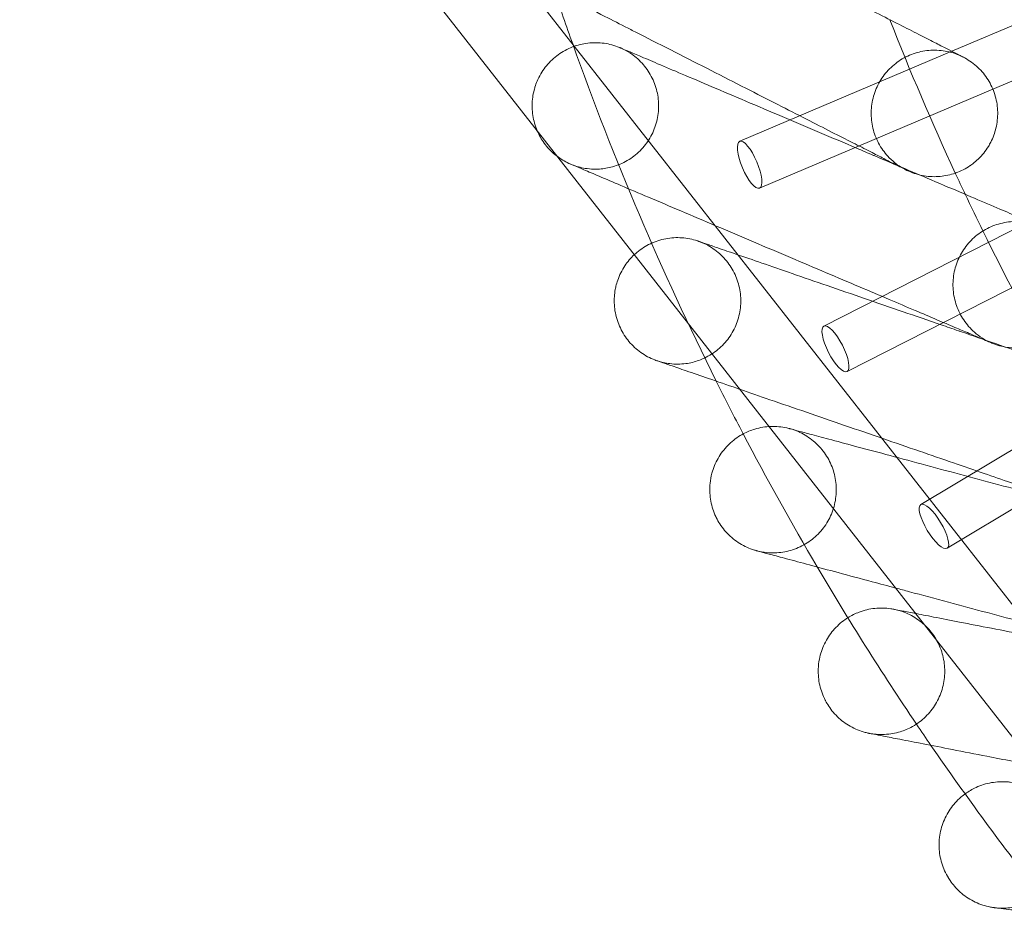
# Model space of a CAD drawing. Units: millimetres. Extents: x -2200 to 2200, y -3900 to 3900.
# Drawn here: x -669 to -476, y -372 to -195 of the extents above; entities that cross this region are included whole.
import ezdxf

# ---------------------------------------------------------------- set-up
doc = ezdxf.new("R2010")
doc.units = ezdxf.units.MM
doc.header["$MEASUREMENT"] = 0

msp = doc.modelspace()

# ---------------------------------------------------------------- linework, layer by layer
at = {"color": 0, "linetype": 'Continuous', "lineweight": 0}
for p, q in [((-669.28, -87.5), (-458, -357.06)), ((-648.95, -87.5), (-445.4, -347.19)), ((-466.98, -193.24), (-486.34, -201.46)), ((-486.34, -201.46), (-527.97, -219.13)), ((-478.28, -208.9), (-463.07, -202.44)), ((-524.07, -228.33), (-478.28, -208.9)), ((-471.14, -234.88), (-511.44, -255.41)), ((-506.9, -264.32), (-462.58, -241.74)), ((-453.64, -267.16), (-492.41, -290.46)), ((-487.26, -299.03), (-444.63, -273.41))]:
    msp.add_line(p, q, dxfattribs=at)
for radius, start, end in [(595, 198.52061, 199.59), (535, 201.344, 204.8518), (595, 199.59, 206.52063), (535, 204.8518, 205.344), (535, 205.344, 206.1994), (535, 206.1994, 209.344), (595, 206.52063, 207.64109), (595, 207.64109, 210.52061), (595, 210.52061, 214.03241), (595, 214.03241, 214.52061), (595, 214.52061, 218.03236)]:
    msp.add_arc((-0.19, -0.53), radius, start, end, dxfattribs=at)
at = {"color": 0, "linetype": 'Continuous', "lineweight": 0, "extrusion": (3.38997e-17, -7.98628e-17, -1)}
msp.add_ellipse((-526.02, -223.73), major_axis=(-1.95, 4.6), ratio=0.305687, dxfattribs=at)
at = {"color": 0, "linetype": 'Continuous', "lineweight": 0, "extrusion": (4.5765e-17, -8.98189e-17, -1)}
msp.add_ellipse((-509.17, -259.87), major_axis=(-2.27, 4.46), ratio=0.305687, dxfattribs=at)
at = {"color": 0, "linetype": 'Continuous', "lineweight": 0, "extrusion": (5.89005e-17, -9.80269e-17, -1)}
msp.add_ellipse((-489.84, -294.74), major_axis=(-2.58, 4.29), ratio=0.305687, dxfattribs=at)
at = {"color": 0, "linetype": 'Continuous', "lineweight": 0}
for points, knots in [([(-549.87, -196.93), (-551.41, -196.15), (-552.93, -195.37), (-556.52, -193.54), (-558.58, -192.49), (-562.37, -190.56), (-564.13, -189.66), (-567.25, -188.07), (-568.64, -187.35), (-570.67, -186.32), (-571.39, -185.95), (-572.04, -185.62)], [72.468517, 72.468517, 72.468517, 72.468517, 77.752922, 77.752922, 85.100527, 85.100527, 91.787472, 91.787472, 97.681536, 97.681536, 101.258548, 101.258548, 101.258548, 101.258548]), ([(-515.37, -186.65), (-514.41, -187.14), (-513.45, -187.63), (-510.48, -189.15), (-508.47, -190.17), (-504.69, -192.1), (-502.91, -193), (-499.62, -194.68), (-498.09, -195.47), (-495.29, -196.89), (-494.02, -197.54), (-491.72, -198.71), (-490.69, -199.24), (-488.88, -200.16), (-488.08, -200.57), (-486.7, -201.27), (-486.11, -201.57), (-485.32, -201.98), (-485.05, -202.11), (-484.76, -202.26), (-484.69, -202.3), (-484.34, -202.48), (-484.16, -202.57), (-484.11, -202.59), (-484.11, -202.59), (-484.11, -202.59)], [65.846561, 65.846561, 65.846561, 65.846561, 69.104987, 69.104987, 76.01345, 76.01345, 82.297673, 82.297673, 87.935067, 87.935067, 92.940629, 92.940629, 97.376531, 97.376531, 101.332468, 101.332468, 104.988743, 104.988743, 107.258232, 107.258232, 108.013129, 108.013129, 111.533797, 111.533797, 112.105229, 112.105229, 112.105229, 112.105229]), ([(-495.39, -224.72), (-495.42, -224.7), (-495.42, -224.7), (-495.53, -224.65), (-495.61, -224.6), (-495.85, -224.48), (-496.02, -224.39), (-496.59, -224.1), (-497.08, -223.85), (-498.24, -223.26), (-498.92, -222.92), (-500.49, -222.11), (-501.4, -221.65), (-503.43, -220.61), (-504.58, -220.03), (-507.1, -218.74), (-508.5, -218.03), (-511.53, -216.49), (-513.17, -215.65), (-516.7, -213.85), (-518.59, -212.88), (-522.57, -210.85), (-524.68, -209.78), (-529.04, -207.56), (-531.3, -206.4), (-535.92, -204.04), (-538.28, -202.84), (-542.99, -200.44), (-545.35, -199.23), (-548.42, -197.67), (-549.15, -197.3), (-549.87, -196.93)], [0, 0, 0, 0, 1.645508, 1.645508, 3.26992, 3.26992, 5.226155, 5.226155, 8.824772, 8.824772, 12.571198, 12.571198, 16.739666, 16.739666, 21.432173, 21.432173, 26.727389, 26.727389, 32.66817, 32.66817, 39.252613, 39.252613, 46.416856, 46.416856, 54.051569, 54.051569, 61.977115, 61.977115, 69.961684, 69.961684, 72.468517, 72.468517, 72.468517, 72.468517]), ([(-567.69, -217.11), (-567.75, -216.98), (-567.8, -216.84), (-568.24, -215.73), (-568.5, -214.7), (-568.75, -212.6), (-568.74, -211.53), (-568.53, -210.02), (-568.44, -209.55), (-568.28, -208.94), (-568.24, -208.79), (-568.18, -208.59), (-568.16, -208.54), (-568.03, -208.09), (-567.88, -207.71), (-567.31, -206.36), (-566.77, -205.43), (-565.48, -203.76), (-564.72, -203.01), (-563.06, -201.72), (-562.14, -201.18), (-560.21, -200.35), (-559.18, -200.06), (-557.1, -199.75), (-556.03, -199.72), (-553.94, -199.95), (-552.9, -200.19), (-551.8, -200.61), (-551.68, -200.66), (-551.53, -200.72), (-551.51, -200.73), (-551.48, -200.74), (-551.47, -200.74), (-551.46, -200.75), (-551.45, -200.75), (-551.44, -200.75), (-551.44, -200.75), (-551.44, -200.75), (-551.44, -200.75), (-551.44, -200.76), (-551.44, -200.76), (-551.44, -200.76), (-551.44, -200.76), (-551.44, -200.76)], [9.423789, 9.423789, 9.423789, 9.423789, 9.853993, 9.853993, 13.007359, 13.007359, 16.17311, 16.17311, 17.592311, 17.592311, 18.064689, 18.064689, 18.222123, 18.222123, 19.458969, 19.458969, 22.627097, 22.627097, 25.780331, 25.780331, 28.933738, 28.933738, 32.088844, 32.088844, 35.241385, 35.241385, 38.394637, 38.394637, 38.785816, 38.785816, 38.859153, 38.859153, 38.886655, 38.886655, 38.906334, 38.906334, 38.908793, 38.908793, 38.910023, 38.910023, 38.910331, 38.910331, 38.910485, 38.910485, 38.910485, 38.910485]), ([(-561.15, -223.61), (-560.75, -223.78), (-560.34, -223.93), (-559.5, -224.19), (-559.08, -224.29), (-557.62, -224.57), (-556.55, -224.64), (-554.64, -224.52), (-553.78, -224.37), (-551.93, -223.86), (-550.94, -223.44), (-549.12, -222.37), (-548.27, -221.72), (-546.78, -220.23), (-546.13, -219.39), (-545.06, -217.58), (-544.64, -216.6), (-544.06, -214.57), (-543.91, -213.52), (-543.86, -211.41), (-543.97, -210.35), (-544.45, -208.3), (-544.83, -207.3), (-545.81, -205.45), (-546.43, -204.57), (-547.85, -203.02), (-548.66, -202.33), (-550.14, -201.37), (-550.78, -201.03), (-551.44, -200.76)], [0, 0, 0, 0, 1.315526, 1.315526, 2.616495, 2.616495, 5.773637, 5.773637, 8.362065, 8.362065, 11.539687, 11.539687, 14.692953, 14.692953, 17.84614, 17.84614, 21.000601, 21.000601, 24.156367, 24.156367, 27.310744, 27.310744, 30.463615, 30.463615, 33.61659, 33.61659, 36.76899, 36.76899, 38.91603, 38.91603, 38.91603, 38.91603]), ([(-551.44, -200.76), (-551.42, -200.76), (-551.42, -200.76), (-551.33, -200.8), (-551.26, -200.83), (-550.92, -200.97), (-550.51, -201.15), (-549.35, -201.64), (-548.55, -201.98), (-546.58, -202.82), (-545.37, -203.34), (-542.58, -204.52), (-540.96, -205.21), (-537.41, -206.72), (-535.44, -207.55), (-531.26, -209.33), (-529.03, -210.28), (-524.42, -212.24), (-522.03, -213.25), (-517.19, -215.31), (-514.74, -216.35), (-509.87, -218.42), (-507.44, -219.45), (-503.92, -220.95), (-502.82, -221.42), (-501.52, -221.97), (-501.33, -222.05), (-501.14, -222.13)], [0, 0, 0, 0, 1.451282, 1.451282, 2.887921, 2.887921, 6.885282, 6.885282, 11.529612, 11.529612, 16.964863, 16.964863, 23.225021, 23.225021, 30.229166, 30.229166, 37.803529, 37.803529, 45.71761, 45.71761, 53.70325, 53.70325, 61.599653, 61.599653, 65.213308, 65.213308, 65.844368, 65.844368, 65.844368, 65.844368]), ([(-484.11, -202.59), (-484.61, -202.34), (-485.14, -202.11), (-486.2, -201.74), (-486.74, -201.6), (-488.31, -201.28), (-489.38, -201.2), (-491.48, -201.32), (-492.53, -201.51), (-494.53, -202.15), (-495.5, -202.6), (-497.27, -203.72), (-498.1, -204.41), (-499.53, -205.94), (-500.16, -206.81), (-501.16, -208.65), (-501.55, -209.65), (-502.05, -211.69), (-502.18, -212.75), (-502.15, -214.86), (-502, -215.92), (-501.45, -217.94), (-501.04, -218.93), (-499.99, -220.76), (-499.34, -221.61), (-498.14, -222.83), (-497.63, -223.27), (-496.56, -224.06), (-495.98, -224.41), (-495.39, -224.72)], [0, 0, 0, 0, 1.699999, 1.699999, 3.368769, 3.368769, 6.524045, 6.524045, 9.677748, 9.677748, 12.831074, 12.831074, 15.983598, 15.983598, 19.136603, 19.136603, 22.29065, 22.29065, 25.446194, 25.446194, 28.600811, 28.600811, 31.754376, 31.754376, 34.91651, 34.91651, 36.902679, 36.902679, 38.915755, 38.915755, 38.915755, 38.915755]), ([(-484.11, -202.59), (-484.11, -202.59), (-484.11, -202.59), (-484.11, -202.59), (-484.11, -202.59), (-484.11, -202.59), (-484.11, -202.59), (-484.1, -202.6), (-484.1, -202.6), (-484.1, -202.6), (-484.09, -202.6), (-484.07, -202.61), (-484.05, -202.62), (-483.95, -202.68), (-483.86, -202.72), (-483.66, -202.83), (-483.55, -202.9), (-482.53, -203.5), (-481.69, -204.15), (-480.2, -205.64), (-479.55, -206.49), (-478.49, -208.31), (-478.08, -209.29), (-477.51, -211.31), (-477.35, -212.37), (-477.31, -214.47), (-477.43, -215.54), (-477.9, -217.5), (-478.24, -218.43), (-478.83, -219.58), (-478.99, -219.87), (-479.71, -221.04), (-480.38, -221.88), (-481.48, -222.94), (-481.84, -223.24), (-482.35, -223.63), (-482.47, -223.72), (-482.64, -223.84), (-482.69, -223.87), (-483.6, -224.5), (-484.56, -224.99), (-485.59, -225.35), (-485.62, -225.37), (-485.65, -225.38)], [0, 0, 0, 0, 0.000307, 0.000307, 0.000921, 0.000921, 0.00215, 0.00215, 0.004607, 0.004607, 0.025235, 0.025235, 0.080244, 0.080244, 0.373643, 0.373643, 0.764864, 0.764864, 3.920676, 3.920676, 7.072643, 7.072643, 10.226774, 10.226774, 13.380464, 13.380464, 16.536476, 16.536476, 19.455972, 19.455972, 20.423126, 20.423126, 23.590519, 23.590519, 25.00819, 25.00819, 25.48006, 25.48006, 25.637324, 25.637324, 28.808458, 28.808458, 28.911488, 28.911488, 28.911488, 28.911488]), ([(-563.8, -222.07), (-563.93, -221.98), (-564.06, -221.88), (-564.99, -221.11), (-565.72, -220.33), (-566.88, -218.74), (-567.33, -217.94), (-567.69, -217.11)], [3.062878, 3.062878, 3.062878, 3.062878, 3.546205, 3.546205, 6.698796, 6.698796, 9.423789, 9.423789, 9.423789, 9.423789]), ([(-561.15, -223.61), (-561.15, -223.61), (-561.15, -223.61), (-561.15, -223.61), (-561.15, -223.61), (-561.27, -223.56), (-561.39, -223.51), (-562.32, -223.08), (-563.09, -222.61), (-563.8, -222.07)], [0, 0, 0, 0, 0.000615, 0.000615, 0.001761, 0.001761, 0.392944, 0.392944, 3.062878, 3.062878, 3.062878, 3.062878]), ([(-501.14, -222.13), (-498.95, -223.06), (-496.77, -223.99), (-492.33, -225.87), (-490.06, -226.84), (-485.8, -228.65), (-483.79, -229.5), (-480.13, -231.06), (-478.45, -231.77), (-475.53, -233.01), (-474.25, -233.56), (-472.15, -234.45), (-471.29, -234.82), (-470, -235.36), (-469.53, -235.56), (-469.1, -235.75), (-469, -235.79), (-468.86, -235.84), (-468.86, -235.84), (-468.83, -235.86)], [65.844368, 65.844368, 65.844368, 65.844368, 73.043164, 73.043164, 80.686645, 80.686645, 87.794735, 87.794735, 94.181059, 94.181059, 99.74961, 99.74961, 104.515011, 104.515011, 108.602654, 108.602654, 110.337353, 110.337353, 112.097672, 112.097672, 112.097672, 112.097672]), ([(-478.54, -258.71), (-478.57, -258.7), (-478.57, -258.7), (-478.69, -258.65), (-478.77, -258.62), (-479.02, -258.51), (-479.2, -258.44), (-479.79, -258.18), (-480.29, -257.97), (-481.49, -257.46), (-482.19, -257.16), (-483.82, -256.47), (-484.75, -256.08), (-486.86, -255.18), (-488.04, -254.68), (-490.65, -253.57), (-492.09, -252.96), (-495.21, -251.63), (-496.92, -250.91), (-500.56, -249.36), (-502.51, -248.53), (-506.63, -246.78), (-508.8, -245.86), (-513.31, -243.94), (-515.65, -242.95), (-520.42, -240.92), (-522.86, -239.88), (-527.72, -237.82), (-530.16, -236.78), (-534.92, -234.76), (-537.26, -233.77), (-541.7, -231.88), (-543.82, -230.97), (-547.74, -229.31), (-549.56, -228.54), (-552.78, -227.17), (-554.23, -226.55), (-556.65, -225.52), (-557.68, -225.09), (-559.28, -224.41), (-559.9, -224.14), (-560.74, -223.79), (-561, -223.68), (-561.14, -223.62), (-561.14, -223.62), (-561.15, -223.61)], [0, 0, 0, 0, 1.644089, 1.644089, 3.267147, 3.267147, 5.225008, 5.225008, 8.823518, 8.823518, 12.569933, 12.569933, 16.738214, 16.738214, 21.430535, 21.430535, 26.725547, 26.725547, 32.666122, 32.666122, 39.250358, 39.250358, 46.414435, 46.414435, 54.049027, 54.049027, 61.974517, 61.974517, 69.959114, 69.959114, 77.750425, 77.750425, 85.098207, 85.098207, 91.785206, 91.785206, 97.67961, 97.67961, 102.75156, 102.75156, 107.084579, 107.084579, 110.859724, 110.859724, 112.11282, 112.11282, 112.11282, 112.11282]), ([(-485.65, -225.38), (-486.61, -225.71), (-487.62, -225.93), (-489.68, -226.12), (-490.75, -226.08), (-492.82, -225.73), (-493.84, -225.42), (-494.92, -224.94), (-495.04, -224.89), (-495.2, -224.81), (-495.25, -224.79), (-495.31, -224.76), (-495.32, -224.75), (-495.35, -224.74), (-495.36, -224.73), (-495.38, -224.72), (-495.38, -224.72), (-495.39, -224.72), (-495.39, -224.72), (-495.39, -224.72), (-495.39, -224.72), (-495.39, -224.72), (-495.39, -224.72), (-495.39, -224.72)], [28.911488, 28.911488, 28.911488, 28.911488, 31.963282, 31.963282, 35.115702, 35.115702, 38.269183, 38.269183, 38.660397, 38.660397, 38.807086, 38.807086, 38.862094, 38.862094, 38.90335, 38.90335, 38.913179, 38.913179, 38.914407, 38.914407, 38.915022, 38.915022, 38.915139, 38.915139, 38.915139, 38.915139]), ([(-468.83, -235.86), (-469.35, -235.64), (-469.89, -235.45), (-470.98, -235.16), (-471.52, -235.05), (-473.12, -234.84), (-474.19, -234.84), (-476.27, -235.1), (-477.31, -235.36), (-479.26, -236.14), (-480.2, -236.66), (-481.89, -237.9), (-482.66, -238.64), (-483.99, -240.27), (-484.55, -241.18), (-485.42, -243.09), (-485.74, -244.11), (-486.1, -246.19), (-486.15, -247.25), (-485.98, -249.35), (-485.75, -250.4), (-485.06, -252.38), (-484.58, -253.34), (-483.41, -255.08), (-482.7, -255.89), (-481.42, -257.03), (-480.89, -257.43), (-479.76, -258.14), (-479.16, -258.45), (-478.54, -258.71)], [0, 0, 0, 0, 1.701428, 1.701428, 3.371566, 3.371566, 6.526631, 6.526631, 9.68055, 9.68055, 12.8331, 12.8331, 15.985993, 15.985993, 19.139171, 19.139171, 22.293018, 22.293018, 25.448829, 25.448829, 28.60398, 28.60398, 31.756961, 31.756961, 34.918321, 34.918321, 36.905272, 36.905272, 38.918099, 38.918099, 38.918099, 38.918099]), ([(-548.66, -241.39), (-548.59, -241.32), (-548.51, -241.26), (-547.66, -240.49), (-546.78, -239.89), (-544.9, -238.93), (-543.9, -238.57), (-541.85, -238.11), (-540.78, -238.01), (-538.68, -238.09), (-537.63, -238.26), (-536.5, -238.6), (-536.37, -238.64), (-536.23, -238.69), (-536.2, -238.7), (-536.17, -238.71), (-536.16, -238.71), (-536.15, -238.71), (-536.14, -238.72), (-536.13, -238.72), (-536.13, -238.72), (-536.13, -238.72), (-536.13, -238.72), (-536.13, -238.72), (-536.13, -238.72), (-536.13, -238.72), (-536.13, -238.72), (-536.13, -238.72)], [25.484738, 25.484738, 25.484738, 25.484738, 25.780324, 25.780324, 28.933733, 28.933733, 32.088841, 32.088841, 35.241376, 35.241376, 38.394623, 38.394623, 38.785801, 38.785801, 38.859138, 38.859138, 38.88664, 38.88664, 38.906318, 38.906318, 38.908778, 38.908778, 38.910008, 38.910008, 38.910316, 38.910316, 38.910469, 38.910469, 38.910469, 38.910469]), ([(-544.22, -262.2), (-543.81, -262.34), (-543.39, -262.46), (-542.54, -262.66), (-542.11, -262.73), (-540.63, -262.91), (-539.56, -262.91), (-537.67, -262.65), (-536.82, -262.44), (-535.01, -261.8), (-534.05, -261.31), (-532.31, -260.12), (-531.51, -259.41), (-530.13, -257.83), (-529.53, -256.94), (-528.59, -255.06), (-528.24, -254.05), (-527.81, -251.99), (-527.72, -250.92), (-527.82, -248.82), (-528.01, -247.77), (-528.63, -245.76), (-529.08, -244.79), (-530.19, -243.01), (-530.86, -242.18), (-532.39, -240.73), (-533.25, -240.1), (-534.79, -239.25), (-535.46, -238.95), (-536.13, -238.72)], [0, 0, 0, 0, 1.315241, 1.315241, 2.615935, 2.615935, 5.773067, 5.773067, 8.361679, 8.361679, 11.539295, 11.539295, 14.692559, 14.692559, 17.845745, 17.845745, 21.00021, 21.00021, 24.155982, 24.155982, 27.31036, 27.31036, 30.463229, 30.463229, 33.616204, 33.616204, 36.768603, 36.768603, 38.915942, 38.915942, 38.915942, 38.915942]), ([(-536.13, -238.72), (-536.11, -238.73), (-536.11, -238.73), (-536.01, -238.76), (-535.94, -238.78), (-535.6, -238.9), (-535.18, -239.05), (-533.98, -239.46), (-533.16, -239.75), (-531.14, -240.44), (-529.89, -240.87), (-527.02, -241.86), (-525.36, -242.43), (-521.71, -243.69), (-519.7, -244.39), (-515.41, -245.87), (-513.12, -246.66), (-508.38, -248.29), (-505.92, -249.14), (-500.95, -250.85), (-498.43, -251.72), (-493.43, -253.44), (-490.94, -254.3), (-487.32, -255.55), (-486.18, -255.94), (-484.86, -256.4), (-484.66, -256.47), (-484.46, -256.53)], [0, 0, 0, 0, 1.451279, 1.451279, 2.88791, 2.88791, 6.885265, 6.885265, 11.529642, 11.529642, 16.96488, 16.96488, 23.225035, 23.225035, 30.229188, 30.229188, 37.803549, 37.803549, 45.717628, 45.717628, 53.703265, 53.703265, 61.59967, 61.59967, 65.213302, 65.213302, 65.844357, 65.844357, 65.844357, 65.844357]), ([(-544.22, -262.2), (-544.22, -262.2), (-544.22, -262.2), (-544.23, -262.2), (-544.23, -262.2), (-544.35, -262.15), (-544.47, -262.11), (-545.58, -261.69), (-546.52, -261.19), (-548.23, -259.97), (-549.02, -259.24), (-550.37, -257.63), (-550.94, -256.73), (-551.84, -254.83), (-552.18, -253.82), (-552.57, -251.75), (-552.64, -250.68), (-552.53, -249.15), (-552.47, -248.68), (-552.36, -248.06), (-552.33, -247.91), (-552.28, -247.7), (-552.27, -247.65), (-552.16, -247.2), (-552.05, -246.8), (-551.57, -245.41), (-551.09, -244.45), (-549.98, -242.78), (-549.36, -242.04), (-548.66, -241.39)], [0, 0, 0, 0, 0.000615, 0.000615, 0.001761, 0.001761, 0.392943, 0.392943, 3.546197, 3.546197, 6.698783, 6.698783, 9.85398, 9.85398, 13.007348, 13.007348, 16.173104, 16.173104, 17.592306, 17.592306, 18.064685, 18.064685, 18.222119, 18.222119, 19.458955, 19.458955, 22.627086, 22.627086, 25.484738, 25.484738, 25.484738, 25.484738]), ([(-484.46, -256.53), (-482.21, -257.31), (-479.97, -258.08), (-475.41, -259.66), (-473.08, -260.46), (-468.71, -261.97), (-466.64, -262.68), (-462.88, -263.98), (-461.16, -264.57), (-458.16, -265.6), (-456.84, -266.06), (-454.68, -266.8), (-453.79, -267.11), (-452.47, -267.56), (-451.99, -267.73), (-451.55, -267.88), (-451.44, -267.92), (-451.31, -267.96), (-451.31, -267.96), (-451.27, -267.98)], [65.844357, 65.844357, 65.844357, 65.844357, 73.043161, 73.043161, 80.686644, 80.686644, 87.794734, 87.794734, 94.181058, 94.181058, 99.749606, 99.749606, 104.515006, 104.515006, 108.602677, 108.602677, 110.33736, 110.33736, 112.097652, 112.097652, 112.097652, 112.097652]), ([(-468.78, -258.69), (-469.17, -258.86), (-469.57, -259.01), (-470.98, -259.45), (-472.03, -259.64), (-474.13, -259.74), (-475.2, -259.66), (-476.74, -259.33), (-477.24, -259.19), (-477.98, -258.94), (-478.23, -258.85), (-478.49, -258.74), (-478.52, -258.73), (-478.54, -258.72), (-478.54, -258.72), (-478.54, -258.71), (-478.54, -258.71), (-478.54, -258.71), (-478.54, -258.71), (-478.54, -258.71)], [28.908661, 28.908661, 28.908661, 28.908661, 30.1775, 30.1775, 33.331383, 33.331383, 36.486138, 36.486138, 38.053249, 38.053249, 38.838712, 38.838712, 38.912312, 38.912312, 38.915762, 38.915762, 38.916377, 38.916377, 38.916685, 38.916685, 38.916685, 38.916685]), ([(-527.96, -267.81), (-528.15, -267.74), (-528.34, -267.67), (-530.45, -266.95), (-532.32, -266.3), (-535.63, -265.16), (-537.11, -264.65), (-539.6, -263.79), (-540.66, -263.43), (-542.3, -262.86), (-542.94, -262.64), (-543.8, -262.34), (-544.07, -262.25), (-544.21, -262.2), (-544.21, -262.2), (-544.22, -262.2)], [84.431039, 84.431039, 84.431039, 84.431039, 85.097796, 85.097796, 91.784825, 91.784825, 97.679304, 97.679304, 102.751329, 102.751329, 107.084315, 107.084315, 110.859513, 110.859513, 112.112799, 112.112799, 112.112799, 112.112799]), ([(-459.37, -291.45), (-459.4, -291.44), (-459.4, -291.44), (-459.52, -291.4), (-459.61, -291.37), (-459.86, -291.28), (-460.04, -291.22), (-460.65, -291.01), (-461.16, -290.83), (-462.39, -290.41), (-463.12, -290.16), (-464.78, -289.59), (-465.75, -289.25), (-467.91, -288.51), (-469.12, -288.09), (-471.8, -287.17), (-473.28, -286.66), (-476.49, -285.55), (-478.24, -284.95), (-481.98, -283.66), (-483.99, -282.96), (-488.22, -281.51), (-490.45, -280.74), (-495.08, -279.14), (-497.48, -278.31), (-502.38, -276.62), (-504.89, -275.76), (-509.89, -274.04), (-512.39, -273.17), (-517.28, -271.49), (-519.68, -270.66), (-524.04, -269.16), (-526.03, -268.47), (-527.96, -267.81)], [0, 0, 0, 0, 1.643935, 1.643935, 3.266849, 3.266849, 5.224876, 5.224876, 8.823383, 8.823383, 12.569671, 12.569671, 16.737951, 16.737951, 21.430239, 21.430239, 26.725215, 26.725215, 32.665758, 32.665758, 39.249957, 39.249957, 46.414005, 46.414005, 54.048579, 54.048579, 61.974058, 61.974058, 69.958655, 69.958655, 77.749981, 77.749981, 84.431039, 84.431039, 84.431039, 84.431039]), ([(-527.29, -276.57), (-526.55, -276.18), (-525.77, -275.85), (-523.96, -275.32), (-522.9, -275.14), (-520.8, -275.07), (-519.74, -275.17), (-518.59, -275.43), (-518.46, -275.46), (-518.31, -275.5), (-518.29, -275.51), (-518.25, -275.51), (-518.24, -275.52), (-518.23, -275.52), (-518.22, -275.52), (-518.21, -275.52), (-518.21, -275.52), (-518.21, -275.52), (-518.21, -275.52), (-518.21, -275.52)], [29.582488, 29.582488, 29.582488, 29.582488, 32.090107, 32.090107, 35.242548, 35.242548, 38.395887, 38.395887, 38.787011, 38.787011, 38.860338, 38.860338, 38.887836, 38.887836, 38.907464, 38.907464, 38.912371, 38.912371, 38.912984, 38.912984, 38.912984, 38.912984]), ([(-524.65, -299.51), (-524, -299.68), (-523.33, -299.81), (-521.61, -299.98), (-520.54, -299.95), (-518.46, -299.62), (-517.43, -299.32), (-515.51, -298.48), (-514.59, -297.93), (-512.94, -296.64), (-512.19, -295.88), (-510.91, -294.2), (-510.38, -293.28), (-509.57, -291.34), (-509.28, -290.31), (-508.99, -288.23), (-508.97, -287.16), (-509.21, -285.07), (-509.46, -284.03), (-510.22, -282.07), (-510.73, -281.13), (-511.95, -279.42), (-512.68, -278.64), (-514.3, -277.3), (-515.2, -276.72), (-516.81, -275.97), (-517.51, -275.71), (-518.21, -275.52)], [0, 0, 0, 0, 2.014462, 2.014462, 5.185618, 5.185618, 8.338598, 8.338598, 11.49123, 11.49123, 14.644263, 14.644263, 17.798157, 17.798157, 20.951878, 20.951878, 24.107915, 24.107915, 27.262282, 27.262282, 30.415354, 30.415354, 33.567805, 33.567805, 36.720992, 36.720992, 38.914042, 38.914042, 38.914042, 38.914042]), ([(-518.21, -275.52), (-518.19, -275.53), (-518.19, -275.53), (-518.09, -275.56), (-518.02, -275.58), (-517.67, -275.67), (-517.24, -275.79), (-516.01, -276.11), (-515.17, -276.34), (-513.11, -276.89), (-511.84, -277.24), (-508.91, -278.02), (-507.21, -278.48), (-503.48, -279.48), (-501.42, -280.03), (-497.04, -281.21), (-494.7, -281.83), (-489.86, -283.13), (-487.35, -283.81), (-482.27, -285.17), (-479.7, -285.86), (-474.59, -287.23), (-472.04, -287.92), (-468.35, -288.91), (-467.19, -289.22), (-465.83, -289.58), (-465.63, -289.64), (-465.43, -289.69)], [0, 0, 0, 0, 1.451362, 1.451362, 2.888076, 2.888076, 6.885532, 6.885532, 11.529875, 11.529875, 16.964933, 16.964933, 23.225042, 23.225042, 30.229243, 30.229243, 37.803524, 37.803524, 45.717628, 45.717628, 53.70332, 53.70332, 61.599854, 61.599854, 65.214409, 65.214409, 65.842531, 65.842531, 65.842531, 65.842531]), ([(-524.65, -299.51), (-524.65, -299.51), (-524.65, -299.51), (-524.65, -299.51), (-524.65, -299.51), (-524.65, -299.51), (-524.65, -299.51), (-524.65, -299.51), (-524.65, -299.51), (-524.66, -299.51), (-524.66, -299.51), (-524.67, -299.5), (-524.68, -299.5), (-524.72, -299.49), (-524.76, -299.48), (-524.89, -299.44), (-524.98, -299.42), (-525.33, -299.31), (-525.57, -299.22), (-526.31, -298.95), (-526.79, -298.73), (-528.18, -297.99), (-529.05, -297.38), (-530.6, -295.95), (-531.29, -295.13), (-532.12, -293.85), (-532.35, -293.43), (-532.63, -292.87), (-532.7, -292.73), (-532.78, -292.54), (-532.81, -292.49), (-533.24, -291.47), (-533.54, -290.44), (-533.86, -288.36), (-533.89, -287.29), (-533.71, -285.59), (-533.59, -284.94), (-533.15, -283.28), (-532.74, -282.29), (-531.7, -280.46), (-531.05, -279.61), (-529.59, -278.1), (-528.75, -277.44), (-527.67, -276.78), (-527.48, -276.67), (-527.29, -276.57)], [0, 0, 0, 0, 0.000307, 0.000307, 0.001533, 0.001533, 0.003987, 0.003987, 0.008894, 0.008894, 0.018708, 0.018708, 0.039428, 0.039428, 0.149935, 0.149935, 0.444637, 0.444637, 1.230855, 1.230855, 2.79724, 2.79724, 5.951725, 5.951725, 9.121417, 9.121417, 10.536921, 10.536921, 11.008076, 11.008076, 11.165102, 11.165102, 14.331387, 14.331387, 17.484838, 17.484838, 19.462901, 19.462901, 22.628212, 22.628212, 25.781504, 25.781504, 28.934865, 28.934865, 29.582488, 29.582488, 29.582488, 29.582488]), ([(-497.37, -306.83), (-498.92, -306.41), (-500.46, -306), (-504.24, -304.99), (-506.47, -304.39), (-510.58, -303.29), (-512.49, -302.77), (-515.87, -301.87), (-517.38, -301.46), (-519.93, -300.78), (-521.01, -300.49), (-522.68, -300.04), (-523.34, -299.86), (-524.21, -299.63), (-524.49, -299.55), (-524.63, -299.51), (-524.63, -299.51), (-524.65, -299.51)], [72.829267, 72.829267, 72.829267, 72.829267, 77.759304, 77.759304, 85.106716, 85.106716, 91.793415, 91.793415, 97.687119, 97.687119, 102.758647, 102.758647, 107.091352, 107.091352, 110.866396, 110.866396, 112.117733, 112.117733, 112.117733, 112.117733]), ([(-437.95, -322.78), (-437.99, -322.77), (-437.99, -322.77), (-438.11, -322.73), (-438.2, -322.71), (-438.46, -322.64), (-438.64, -322.59), (-439.26, -322.42), (-439.79, -322.28), (-441.05, -321.95), (-441.79, -321.75), (-443.49, -321.29), (-444.48, -321.03), (-446.68, -320.43), (-447.92, -320.1), (-450.66, -319.37), (-452.17, -318.96), (-455.45, -318.08), (-457.24, -317.6), (-461.06, -316.57), (-463.11, -316.02), (-467.43, -314.86), (-469.71, -314.25), (-474.44, -312.98), (-476.9, -312.32), (-481.91, -310.98), (-484.46, -310.29), (-489.57, -308.92), (-492.13, -308.24), (-495.57, -307.31), (-496.47, -307.07), (-497.37, -306.83)], [0, 0, 0, 0, 1.647367, 1.647367, 3.27357, 3.27357, 5.228834, 5.228834, 8.82776, 8.82776, 12.574534, 12.574534, 16.743441, 16.743441, 21.436408, 21.436408, 26.732097, 26.732097, 32.673345, 32.673345, 39.258216, 39.258216, 46.422832, 46.422832, 54.057823, 54.057823, 61.983555, 61.983555, 69.96817, 69.96817, 72.829267, 72.829267, 72.829267, 72.829267]), ([(-506.75, -312.67), (-506.04, -312.22), (-505.28, -311.85), (-503.51, -311.18), (-502.47, -310.94), (-500.38, -310.72), (-499.32, -310.74), (-498.15, -310.92), (-498.02, -310.94), (-497.87, -310.97), (-497.84, -310.98), (-497.81, -310.98), (-497.8, -310.98), (-497.78, -310.99), (-497.78, -310.99), (-497.77, -310.99), (-497.77, -310.99), (-497.77, -310.99), (-497.77, -310.99), (-497.77, -310.99), (-497.77, -310.99), (-497.77, -310.99)], [29.582792, 29.582792, 29.582792, 29.582792, 32.090339, 32.090339, 35.242687, 35.242687, 38.396409, 38.396409, 38.787527, 38.787527, 38.860852, 38.860852, 38.888349, 38.888349, 38.907979, 38.907979, 38.912886, 38.912886, 38.913193, 38.913193, 38.913347, 38.913347, 38.913347, 38.913347]), ([(-502.51, -335.37), (-502.08, -335.45), (-501.65, -335.51), (-500.78, -335.59), (-500.35, -335.6), (-498.86, -335.57), (-497.8, -335.42), (-495.96, -334.9), (-495.15, -334.58), (-493.44, -333.69), (-492.56, -333.07), (-491, -331.65), (-490.31, -330.84), (-489.16, -329.08), (-488.7, -328.11), (-488.03, -326.12), (-487.82, -325.07), (-487.68, -322.97), (-487.74, -321.91), (-488.13, -319.84), (-488.46, -318.82), (-489.36, -316.92), (-489.94, -316.02), (-491.28, -314.41), (-492.07, -313.68), (-493.78, -312.46), (-494.72, -311.96), (-496.37, -311.33), (-497.07, -311.13), (-497.77, -310.99)], [0, 0, 0, 0, 1.315699, 1.315699, 2.61687, 2.61687, 5.77457, 5.77457, 8.363438, 8.363438, 11.541054, 11.541054, 14.693846, 14.693846, 17.847656, 17.847656, 21.001265, 21.001265, 24.157313, 24.157313, 27.311774, 27.311774, 30.464901, 30.464901, 33.617374, 33.617374, 36.770517, 36.770517, 38.918864, 38.918864, 38.918864, 38.918864]), ([(-497.77, -310.99), (-497.74, -310.99), (-497.74, -310.99), (-497.65, -311.01), (-497.57, -311.03), (-497.22, -311.1), (-496.78, -311.18), (-495.53, -311.43), (-494.68, -311.59), (-492.59, -312), (-491.29, -312.25), (-488.31, -312.83), (-486.59, -313.17), (-482.8, -313.91), (-480.7, -314.31), (-476.25, -315.18), (-473.87, -315.64), (-468.95, -316.6), (-466.4, -317.1), (-461.24, -318.1), (-458.63, -318.61), (-453.44, -319.63), (-450.85, -320.13), (-447.09, -320.86), (-445.91, -321.09), (-444.53, -321.36), (-444.33, -321.4), (-444.12, -321.44)], [0, 0, 0, 0, 1.451353, 1.451353, 2.888053, 2.888053, 6.885444, 6.885444, 11.530017, 11.530017, 16.964897, 16.964897, 23.224997, 23.224997, 30.229219, 30.229219, 37.80349, 37.80349, 45.717594, 45.717594, 53.703284, 53.703284, 61.599815, 61.599815, 65.214392, 65.214392, 65.842673, 65.842673, 65.842673, 65.842673]), ([(-502.51, -335.37), (-502.51, -335.37), (-502.51, -335.37), (-502.52, -335.37), (-502.52, -335.37), (-502.52, -335.36), (-502.53, -335.36), (-502.55, -335.36), (-502.56, -335.36), (-502.61, -335.35), (-502.65, -335.34), (-502.78, -335.31), (-502.88, -335.29), (-503.23, -335.21), (-503.48, -335.14), (-504.23, -334.91), (-504.72, -334.73), (-506.16, -334.09), (-507.07, -333.53), (-508.72, -332.22), (-509.46, -331.44), (-510.38, -330.22), (-510.64, -329.82), (-510.95, -329.28), (-511.03, -329.14), (-511.13, -328.96), (-511.15, -328.91), (-511.66, -327.93), (-512.03, -326.92), (-512.49, -324.86), (-512.58, -323.8), (-512.52, -322.1), (-512.45, -321.44), (-512.12, -319.77), (-511.79, -318.75), (-510.87, -316.85), (-510.29, -315.96), (-508.93, -314.35), (-508.15, -313.63), (-507.11, -312.9), (-506.93, -312.78), (-506.75, -312.67)], [0, 0, 0, 0, 0.000153, 0.000153, 0.000767, 0.000767, 0.020397, 0.020397, 0.061839, 0.061839, 0.172352, 0.172352, 0.467072, 0.467072, 1.253334, 1.253334, 2.819721, 2.819721, 5.974182, 5.974182, 9.143892, 9.143892, 10.559531, 10.559531, 11.030731, 11.030731, 11.187772, 11.187772, 14.354362, 14.354362, 17.507836, 17.507836, 19.463157, 19.463157, 22.628622, 22.628622, 25.781894, 25.781894, 28.935355, 28.935355, 29.582792, 29.582792, 29.582792, 29.582792]), ([(-474.44, -340.83), (-476.14, -340.5), (-477.82, -340.18), (-481.77, -339.41), (-484.04, -338.96), (-488.22, -338.15), (-490.15, -337.77), (-493.59, -337.1), (-495.13, -336.8), (-497.72, -336.3), (-498.81, -336.09), (-500.52, -335.75), (-501.18, -335.62), (-502.07, -335.45), (-502.35, -335.4), (-502.5, -335.37), (-502.5, -335.37), (-502.51, -335.37)], [72.466172, 72.466172, 72.466172, 72.466172, 77.759616, 77.759616, 85.107012, 85.107012, 91.793672, 91.793672, 97.687448, 97.687448, 102.758862, 102.758862, 107.091487, 107.091487, 110.866563, 110.866563, 112.117849, 112.117849, 112.117849, 112.117849]), ([(-483.74, -347.24), (-483.06, -346.75), (-482.33, -346.32), (-480.62, -345.54), (-479.6, -345.22), (-477.53, -344.86), (-476.46, -344.81), (-475.28, -344.9), (-475.15, -344.91), (-475, -344.93), (-474.97, -344.93), (-474.94, -344.94), (-474.93, -344.94), (-474.92, -344.94), (-474.91, -344.94), (-474.9, -344.94), (-474.9, -344.94), (-474.9, -344.94), (-474.9, -344.94), (-474.9, -344.94)], [29.582619, 29.582619, 29.582619, 29.582619, 32.089947, 32.089947, 35.242295, 35.242295, 38.396016, 38.396016, 38.787133, 38.787133, 38.860458, 38.860458, 38.887955, 38.887955, 38.907582, 38.907582, 38.912489, 38.912489, 38.913102, 38.913102, 38.913102, 38.913102]), ([(-477.93, -369.59), (-477.5, -369.64), (-477.06, -369.67), (-476.19, -369.69), (-475.75, -369.67), (-474.27, -369.54), (-473.23, -369.31), (-471.42, -368.67), (-470.64, -368.29), (-469, -367.28), (-468.16, -366.61), (-466.71, -365.08), (-466.07, -364.22), (-465.05, -362.38), (-464.65, -361.39), (-464.13, -359.36), (-464, -358.3), (-464, -356.19), (-464.14, -355.13), (-464.67, -353.1), (-465.07, -352.11), (-466.1, -350.27), (-466.74, -349.42), (-468.19, -347.9), (-469.03, -347.23), (-470.82, -346.13), (-471.79, -345.69), (-473.48, -345.18), (-474.19, -345.03), (-474.9, -344.94)], [0, 0, 0, 0, 1.315708, 1.315708, 2.616888, 2.616888, 5.774588, 5.774588, 8.363508, 8.363508, 11.541121, 11.541121, 14.693911, 14.693911, 17.847722, 17.847722, 21.001329, 21.001329, 24.157378, 24.157378, 27.311839, 27.311839, 30.464966, 30.464966, 33.617442, 33.617442, 36.770583, 36.770583, 38.919018, 38.919018, 38.919018, 38.919018]), ([(-477.93, -369.59), (-477.93, -369.59), (-477.93, -369.59), (-477.93, -369.59), (-477.93, -369.59), (-477.94, -369.59), (-477.94, -369.59), (-477.94, -369.59), (-477.94, -369.59), (-477.95, -369.59), (-477.95, -369.59), (-478, -369.58), (-478.03, -369.58), (-478.17, -369.56), (-478.27, -369.54), (-478.62, -369.49), (-478.88, -369.44), (-479.64, -369.27), (-480.15, -369.12), (-481.63, -368.58), (-482.58, -368.1), (-484.32, -366.9), (-485.12, -366.19), (-486.12, -365.03), (-486.4, -364.66), (-486.76, -364.14), (-486.84, -364), (-486.96, -363.83), (-486.98, -363.78), (-487.56, -362.84), (-488, -361.86), (-488.61, -359.84), (-488.78, -358.79), (-488.85, -357.07), (-488.82, -356.41), (-488.61, -354.7), (-488.34, -353.66), (-487.56, -351.71), (-487.05, -350.77), (-485.8, -349.08), (-485.07, -348.3), (-484.09, -347.5), (-483.91, -347.37), (-483.74, -347.24)], [0, 0, 0, 0, 0.000153, 0.000153, 0.000767, 0.000767, 0.001993, 0.001993, 0.0069, 0.0069, 0.027619, 0.027619, 0.138124, 0.138124, 0.432819, 0.432819, 1.219017, 1.219017, 2.785411, 2.785411, 5.939933, 5.939933, 9.10963, 9.10963, 10.525064, 10.525064, 10.996196, 10.996196, 11.153214, 11.153214, 14.319343, 14.319343, 17.472788, 17.472788, 19.462986, 19.462986, 22.628226, 22.628226, 25.7815, 25.7815, 28.934961, 28.934961, 29.582619, 29.582619, 29.582619, 29.582619]), ([(-456.25, -372.26), (-458.02, -372.04), (-459.76, -371.83), (-463.48, -371.37), (-465.44, -371.13), (-468.91, -370.7), (-470.47, -370.51), (-473.08, -370.19), (-474.19, -370.05), (-475.92, -369.84), (-476.59, -369.76), (-477.49, -369.64), (-477.77, -369.61), (-477.92, -369.59), (-477.92, -369.59), (-477.93, -369.59)], [79.464177, 79.464177, 79.464177, 79.464177, 85.106992, 85.106992, 91.793653, 91.793653, 97.687432, 97.687432, 102.758849, 102.758849, 107.091476, 107.091476, 110.866555, 110.866555, 112.117849, 112.117849, 112.117849, 112.117849])]:
    msp.add_open_spline(points, degree=3, knots=knots, dxfattribs=at)

doc.saveas('drawing.dxf')
